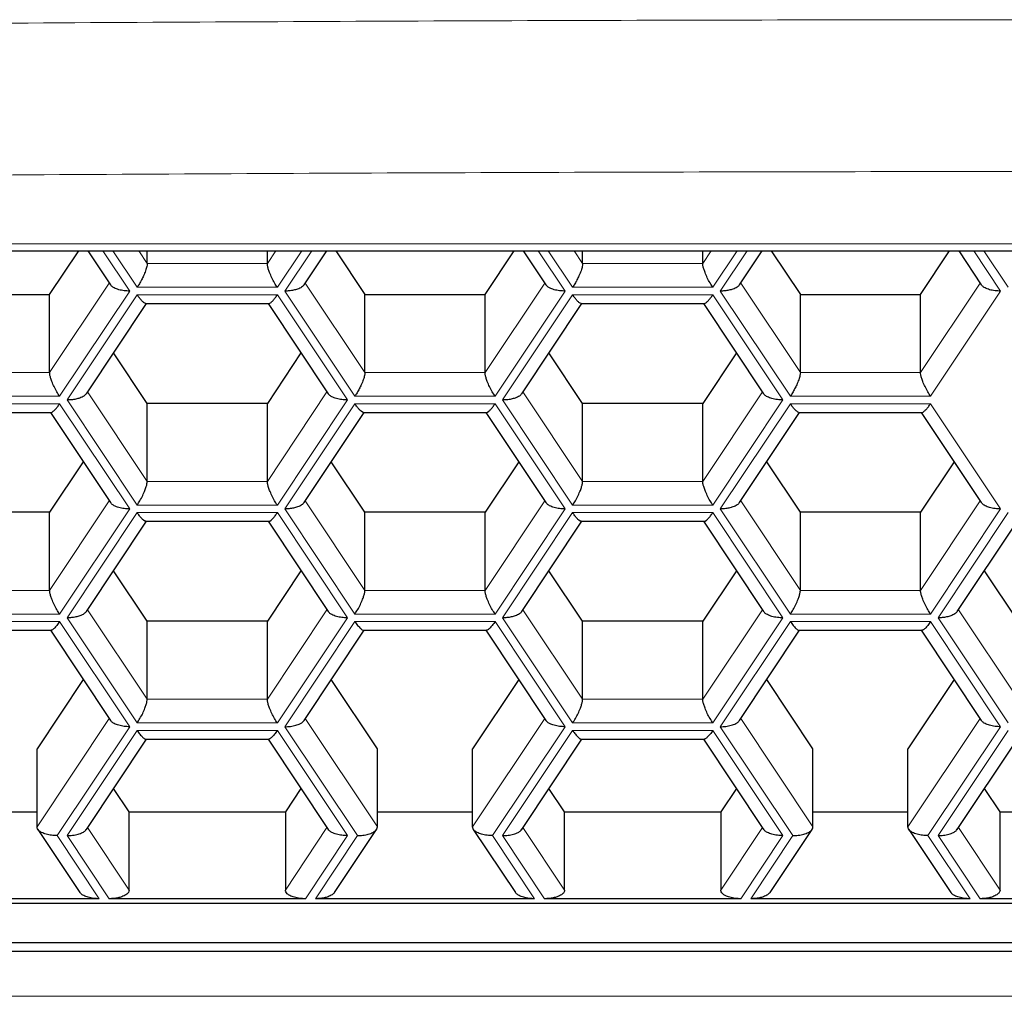
# Model space of a CAD drawing. Units: millimetres. Extents: x 8 to 806, y 12 to 429.
# Drawn here: x 406 to 411, y 347 to 353 of the extents above; entities that cross this region are included whole.
import ezdxf

# ---------------------------------------------------------------- set-up
doc = ezdxf.new("R2010")
doc.units = ezdxf.units.MM

msp = doc.modelspace()

# ---------------------------------------------------------------- linework, layer by layer
at = {"color": 252, "linetype": 'Continuous', "lineweight": 0}
for p, q in [((394.99, 351.3683), (428.99, 351.3683)), ((406.2988, 351.3281), (406.4535, 351.0959)), ((406.4968, 351.1176), (406.3565, 351.3281)), ((406.5053, 351.3281), (406.5546, 351.2542)), ((407.2474, 351.2542), (407.2967, 351.3281)), ((407.4455, 351.3281), (407.3051, 351.1176)), ((407.3484, 351.0959), (407.5032, 351.3281)), ((408.8103, 351.3281), (408.965, 351.0959)), ((409.0083, 351.1176), (408.868, 351.3281)), ((409.0168, 351.3281), (409.0661, 351.2542)), ((409.7589, 351.2542), (409.8081, 351.3281)), ((409.9569, 351.3281), (409.8166, 351.1176)), ((409.8599, 351.0959), (410.0147, 351.3281)), ((411.3217, 351.3281), (411.4765, 351.0959)), ((411.5198, 351.1176), (411.3795, 351.3281)), ((406.5546, 351.2542), (407.2474, 351.2542)), ((409.0661, 351.2542), (409.7589, 351.2542)), ((405.9917, 350.6263), (406.3357, 351.1424)), ((407.4663, 351.1424), (407.8103, 350.6263)), ((408.5031, 350.6263), (408.8472, 351.1424)), ((409.9777, 351.1424), (410.3218, 350.6263)), ((411.0146, 350.6263), (411.3587, 351.1424)), ((406.4535, 351.0959), (406.0494, 350.4897)), ((407.3051, 351.1176), (406.4968, 351.1176)), ((407.7526, 350.4897), (407.3484, 351.0959)), ((408.965, 351.0959), (408.5609, 350.4897)), ((409.8166, 351.1176), (409.0083, 351.1176)), ((410.2641, 350.4897), (409.8599, 351.0959)), ((411.4765, 351.0959), (411.0724, 350.4897)), ((406.0927, 350.468), (406.4968, 351.0743)), ((406.4968, 351.0743), (407.3051, 351.0743)), ((407.3051, 351.0743), (407.7093, 350.468)), ((408.6042, 350.468), (409.0083, 351.0743)), ((409.0083, 351.0743), (409.8166, 351.0743)), ((409.8166, 351.0743), (410.2208, 350.468)), ((405.2988, 350.6263), (405.9917, 350.6263)), ((407.8103, 350.6263), (408.5031, 350.6263)), ((410.3218, 350.6263), (411.0146, 350.6263)), ((406.2105, 350.5145), (406.5546, 349.9984)), ((407.2474, 349.9984), (407.5915, 350.5145)), ((408.722, 350.5145), (409.0661, 349.9984)), ((409.7589, 349.9984), (410.1029, 350.5145)), ((406.0494, 350.4897), (405.2411, 350.4897)), ((406.4968, 349.8618), (406.0927, 350.468)), ((407.7093, 350.468), (407.3051, 349.8618)), ((408.5609, 350.4897), (407.7526, 350.4897)), ((409.0083, 349.8618), (408.6042, 350.468)), ((410.2208, 350.468), (409.8166, 349.8618)), ((411.0724, 350.4897), (410.2641, 350.4897)), ((405.2411, 350.4464), (406.0494, 350.4464)), ((406.0494, 350.4464), (406.4535, 349.8402)), ((407.3484, 349.8402), (407.7526, 350.4464)), ((407.7526, 350.4464), (408.5609, 350.4464)), ((408.5609, 350.4464), (408.965, 349.8402)), ((409.8599, 349.8402), (410.2641, 350.4464)), ((410.2641, 350.4464), (411.0724, 350.4464)), ((411.0724, 350.4464), (411.4765, 349.8402)), ((406.5546, 349.9984), (407.2474, 349.9984)), ((409.0661, 349.9984), (409.7589, 349.9984)), ((405.9917, 349.3706), (406.3357, 349.8866)), ((406.4535, 349.8402), (406.0494, 349.234)), ((407.3051, 349.8618), (406.4968, 349.8618)), ((407.7526, 349.234), (407.3484, 349.8402)), ((407.4663, 349.8866), (407.8103, 349.3706)), ((408.5031, 349.3706), (408.8472, 349.8866)), ((408.965, 349.8402), (408.5609, 349.234)), ((409.8166, 349.8618), (409.0083, 349.8618)), ((410.2641, 349.234), (409.8599, 349.8402)), ((409.9777, 349.8866), (410.3218, 349.3706)), ((411.0146, 349.3706), (411.3587, 349.8866)), ((411.4765, 349.8402), (411.0724, 349.234)), ((406.0927, 349.2123), (406.4968, 349.8185)), ((406.4968, 349.8185), (407.3051, 349.8185)), ((407.3051, 349.8185), (407.7093, 349.2123)), ((408.6042, 349.2123), (409.0083, 349.8185)), ((409.0083, 349.8185), (409.8166, 349.8185)), ((409.8166, 349.8185), (410.2208, 349.2123)), ((411.1157, 349.2123), (411.5198, 349.8185)), ((405.2988, 349.3706), (405.9917, 349.3706)), ((407.8103, 349.3706), (408.5031, 349.3706)), ((410.3218, 349.3706), (411.0146, 349.3706)), ((406.0494, 349.234), (405.2411, 349.234)), ((406.4968, 348.6061), (406.0927, 349.2123)), ((406.2105, 349.2588), (406.5546, 348.7427)), ((407.2474, 348.7427), (407.5915, 349.2588)), ((407.7093, 349.2123), (407.3051, 348.6061)), ((408.5609, 349.234), (407.7526, 349.234)), ((409.0083, 348.6061), (408.6042, 349.2123)), ((408.722, 349.2588), (409.0661, 348.7427)), ((409.7589, 348.7427), (410.1029, 349.2588)), ((410.2208, 349.2123), (409.8166, 348.6061)), ((411.0724, 349.234), (410.2641, 349.234)), ((411.5198, 348.6061), (411.1157, 349.2123)), ((411.2335, 349.2588), (411.5775, 348.7427)), ((405.2411, 349.1907), (406.0494, 349.1907)), ((406.0494, 349.1907), (406.4535, 348.5844)), ((407.3484, 348.5844), (407.7526, 349.1907)), ((407.7526, 349.1907), (408.5609, 349.1907)), ((408.5609, 349.1907), (408.965, 348.5844)), ((409.8599, 348.5844), (410.2641, 349.1907)), ((410.2641, 349.1907), (411.0724, 349.1907)), ((411.0724, 349.1907), (411.4765, 348.5844)), ((406.5546, 348.7427), (407.2474, 348.7427)), ((409.0661, 348.7427), (409.7589, 348.7427)), ((405.9195, 348.0066), (406.3357, 348.6309)), ((406.4535, 348.5844), (406.035, 347.9566)), ((407.3051, 348.6061), (406.4968, 348.6061)), ((407.767, 347.9566), (407.3484, 348.5844)), ((407.4663, 348.6309), (407.8825, 348.0066)), ((408.431, 348.0066), (408.8472, 348.6309)), ((408.965, 348.5844), (408.5464, 347.9566)), ((409.8166, 348.6061), (409.0083, 348.6061)), ((410.2785, 347.9566), (409.8599, 348.5844)), ((409.9777, 348.6309), (410.394, 348.0066)), ((410.9424, 348.0066), (411.3587, 348.6309)), ((411.4765, 348.5844), (411.0579, 347.9566)), ((406.0927, 347.9566), (406.4968, 348.5628)), ((406.4968, 348.5628), (407.3051, 348.5628)), ((407.3051, 348.5628), (407.7093, 347.9566)), ((408.6042, 347.9566), (409.0083, 348.5628)), ((409.0083, 348.5628), (409.8166, 348.5628)), ((409.8166, 348.5628), (410.2208, 347.9566)), ((411.1157, 347.9566), (411.5198, 348.5628)), ((406.2105, 348.003), (406.4507, 347.6428)), ((407.3513, 347.6428), (407.5915, 348.003)), ((408.722, 348.003), (408.9621, 347.6428)), ((409.8628, 347.6428), (410.1029, 348.003)), ((411.2335, 348.003), (411.4736, 347.6428)), ((406.035, 347.9566), (406.2775, 347.5928)), ((406.3352, 347.5928), (406.0927, 347.9566)), ((407.7093, 347.9566), (407.4668, 347.5928)), ((407.5245, 347.5928), (407.767, 347.9566)), ((408.5464, 347.9566), (408.7889, 347.5928)), ((408.8467, 347.5928), (408.6042, 347.9566)), ((410.2208, 347.9566), (409.9783, 347.5928)), ((410.036, 347.5928), (410.2785, 347.9566)), ((411.0579, 347.9566), (411.3004, 347.5928)), ((411.3581, 347.5928), (411.1157, 347.9566)), ((393.5675, 347.0303), (430.2804, 347.0303))]:
    msp.add_line(p, q, dxfattribs=at)
at = {"color": 7, "linetype": 'Continuous', "lineweight": 30}
for p, q in [((394.99, 351.3281), (428.99, 351.3281)), ((405.9917, 351.0763), (406.1595, 351.3281)), ((406.2119, 351.3281), (406.3426, 351.132)), ((406.5546, 351.2542), (406.5546, 351.3281)), ((407.2474, 351.2542), (407.2474, 351.3281)), ((407.4594, 351.132), (407.5901, 351.3281)), ((407.6425, 351.3281), (407.8103, 351.0763)), ((408.5031, 351.0763), (408.671, 351.3281)), ((408.7234, 351.3281), (408.8541, 351.132)), ((409.0661, 351.2542), (409.0661, 351.3281)), ((409.7589, 351.2542), (409.7589, 351.3281)), ((409.9709, 351.132), (410.1015, 351.3281)), ((410.154, 351.3281), (410.3218, 351.0763)), ((411.0146, 351.0763), (411.1825, 351.3281)), ((411.2349, 351.3281), (411.3656, 351.132)), ((405.2988, 351.0763), (405.9917, 351.0763)), ((405.9917, 350.6263), (405.9917, 351.0763)), ((407.8103, 350.6263), (407.8103, 351.0763)), ((407.8103, 351.0763), (408.5031, 351.0763)), ((408.5031, 350.6263), (408.5031, 351.0763)), ((410.3218, 350.6263), (410.3218, 351.0763)), ((410.3218, 351.0763), (411.0146, 351.0763)), ((411.0146, 350.6263), (411.0146, 351.0763)), ((406.2036, 350.5042), (406.5504, 351.0243)), ((406.5465, 351.0243), (407.2555, 351.0243)), ((407.2516, 351.0243), (407.5983, 350.5042)), ((408.7151, 350.5042), (409.0618, 351.0243)), ((409.058, 351.0243), (409.767, 351.0243)), ((409.7631, 351.0243), (410.1098, 350.5042)), ((406.5546, 350.4484), (406.3605, 350.7395)), ((407.4415, 350.7395), (407.2474, 350.4484)), ((409.0661, 350.4484), (408.872, 350.7395)), ((409.9529, 350.7395), (409.7589, 350.4484)), ((406.5546, 349.9984), (406.5546, 350.4484)), ((407.2474, 350.4484), (406.5546, 350.4484)), ((407.2474, 349.9984), (407.2474, 350.4484)), ((409.0661, 349.9984), (409.0661, 350.4484)), ((409.7589, 350.4484), (409.0661, 350.4484)), ((409.7589, 349.9984), (409.7589, 350.4484)), ((405.2908, 350.3964), (405.9997, 350.3964)), ((405.9959, 350.3964), (406.3426, 349.8763)), ((407.4594, 349.8763), (407.8061, 350.3964)), ((407.8022, 350.3964), (408.5112, 350.3964)), ((408.5074, 350.3964), (408.8541, 349.8763)), ((409.9709, 349.8763), (410.3176, 350.3964)), ((410.3137, 350.3964), (411.0227, 350.3964)), ((411.0188, 350.3964), (411.3656, 349.8763)), ((406.1857, 350.1116), (405.9917, 349.8206)), ((407.8103, 349.8206), (407.6163, 350.1116)), ((408.6972, 350.1116), (408.5031, 349.8206)), ((410.3218, 349.8206), (410.1277, 350.1116)), ((411.2087, 350.1116), (411.0146, 349.8206)), ((405.9917, 349.8206), (405.2988, 349.8206)), ((405.9917, 349.3706), (405.9917, 349.8206)), ((407.8103, 349.3706), (407.8103, 349.8206)), ((408.5031, 349.8206), (407.8103, 349.8206)), ((408.5031, 349.3706), (408.5031, 349.8206)), ((410.3218, 349.3706), (410.3218, 349.8206)), ((411.0146, 349.8206), (410.3218, 349.8206)), ((411.0146, 349.3706), (411.0146, 349.8206)), ((406.2036, 349.2484), (406.5504, 349.7685)), ((406.5465, 349.7685), (407.2555, 349.7685)), ((407.2516, 349.7685), (407.5983, 349.2484)), ((408.7151, 349.2484), (409.0618, 349.7685)), ((409.058, 349.7685), (409.767, 349.7685)), ((409.7631, 349.7685), (410.1098, 349.2484)), ((411.2266, 349.2484), (411.5733, 349.7685)), ((406.5546, 349.1927), (406.3605, 349.4838)), ((407.4415, 349.4838), (407.2474, 349.1927)), ((409.0661, 349.1927), (408.872, 349.4838)), ((409.9529, 349.4838), (409.7589, 349.1927)), ((411.5775, 349.1927), (411.3835, 349.4838)), ((406.5546, 348.7427), (406.5546, 349.1927)), ((407.2474, 349.1927), (406.5546, 349.1927)), ((407.2474, 348.7427), (407.2474, 349.1927)), ((409.0661, 348.7427), (409.0661, 349.1927)), ((409.7589, 349.1927), (409.0661, 349.1927)), ((409.7589, 348.7427), (409.7589, 349.1927)), ((405.2908, 349.1407), (405.9997, 349.1407)), ((405.9959, 349.1407), (406.3426, 348.6206)), ((407.4594, 348.6206), (407.8061, 349.1407)), ((407.8023, 349.1407), (408.5112, 349.1407)), ((408.5074, 349.1407), (408.8541, 348.6206)), ((409.9709, 348.6206), (410.3176, 349.1407)), ((410.3138, 349.1407), (411.0227, 349.1407)), ((411.0188, 349.1407), (411.3656, 348.6206)), ((406.1857, 348.8559), (405.9195, 348.4566)), ((407.8825, 348.4566), (407.6163, 348.8559)), ((408.6972, 348.8559), (408.431, 348.4566)), ((410.394, 348.4566), (410.1277, 348.8559)), ((411.2087, 348.8559), (410.9424, 348.4566)), ((406.2036, 347.9927), (406.5504, 348.5128)), ((406.5465, 348.5128), (407.2554, 348.5128)), ((407.2516, 348.5128), (407.5983, 347.9927)), ((408.7151, 347.9927), (409.0618, 348.5128)), ((409.058, 348.5128), (409.7669, 348.5128)), ((409.7631, 348.5128), (410.1098, 347.9927)), ((411.2266, 347.9927), (411.5733, 348.5128)), ((405.9195, 348.0066), (405.9195, 348.4566)), ((407.8825, 348.0066), (407.8825, 348.4566)), ((408.431, 348.0066), (408.431, 348.4566)), ((410.394, 348.0066), (410.394, 348.4566)), ((410.9424, 348.0066), (410.9424, 348.4566)), ((406.4507, 348.0928), (406.3605, 348.228)), ((407.4415, 348.228), (407.3513, 348.0928)), ((408.9621, 348.0928), (408.872, 348.228)), ((409.9529, 348.228), (409.8628, 348.0928)), ((411.4736, 348.0928), (411.3835, 348.228)), ((405.371, 348.0928), (405.9195, 348.0928)), ((406.4507, 347.6428), (406.4507, 348.0928)), ((406.4507, 348.0928), (407.3513, 348.0928)), ((407.3513, 348.0928), (407.3513, 347.6428)), ((407.8825, 348.0928), (408.431, 348.0928)), ((408.9621, 347.6428), (408.9621, 348.0928)), ((408.9621, 348.0928), (409.8628, 348.0928)), ((409.8628, 348.0928), (409.8628, 347.6428)), ((410.394, 348.0928), (410.9424, 348.0928)), ((411.4736, 347.6428), (411.4736, 348.0928)), ((411.4736, 348.0928), (412.3743, 348.0928)), ((405.924, 347.9927), (406.1665, 347.629)), ((407.6355, 347.629), (407.878, 347.9927)), ((408.4355, 347.9927), (408.678, 347.629)), ((410.1469, 347.629), (410.3894, 347.9927)), ((410.947, 347.9927), (411.1895, 347.629)), ((393.5675, 347.5669), (430.2804, 347.5669)), ((406.2775, 347.5928), (405.0131, 347.5928)), ((407.4668, 347.5928), (406.3352, 347.5928)), ((408.7889, 347.5928), (407.5245, 347.5928)), ((409.9783, 347.5928), (408.8467, 347.5928)), ((411.3004, 347.5928), (410.036, 347.5928)), ((412.4897, 347.5928), (411.3581, 347.5928)), ((393.5675, 347.3401), (430.2804, 347.3401)), ((393.5675, 347.2901), (430.2804, 347.2901))]:
    msp.add_line(p, q, dxfattribs=at)
at = {"color": 252, "linetype": 'Continuous', "lineweight": 0}
for points, knots in [([(429.2753, 352.5068), (427.3553, 352.5377), (423.5152, 352.5994), (417.7529, 352.6486), (411.9901, 352.6664), (406.2273, 352.6486), (400.465, 352.5994), (396.6249, 352.5377), (394.7048, 352.5068)], [0, 0, 0, 0, 0.166673, 0.333338, 0.5, 0.666662, 0.833327, 1, 1, 1, 1]), ([(394.7128, 351.6316), (396.6321, 351.6624), (400.4701, 351.7242), (406.2289, 351.7735), (411.9876, 351.7912), (417.7462, 351.7735), (423.505, 351.7242), (427.3431, 351.6625), (429.2624, 351.6317)], [0, 0, 0, 0, 0.166706, 0.333365, 0.5, 0.666635, 0.833294, 1, 1, 1, 1])]:
    msp.add_open_spline(points, degree=3, knots=knots, dxfattribs=at)
at = {"color": 7, "linetype": 'Continuous', "lineweight": 30}
for points, knots in [([(406.5546, 351.2542), (406.5541, 351.2489), (406.5532, 351.2377), (406.5456, 351.2127), (406.5347, 351.1857), (406.522, 351.1598), (406.5095, 351.1372), (406.501, 351.124), (406.4968, 351.1176)], [0, 0, 0, 0, 0.164246, 0.345459, 0.540351, 0.697885, 0.852929, 1, 1, 1, 1]), ([(407.3051, 351.1176), (407.2998, 351.1259), (407.2889, 351.1431), (407.2733, 351.1727), (407.2609, 351.2007), (407.2528, 351.224), (407.2482, 351.2418), (407.2477, 351.2502), (407.2474, 351.2542)], [0, 0, 0, 0, 0.188567, 0.387635, 0.585566, 0.733792, 0.872224, 1, 1, 1, 1]), ([(409.0661, 351.2542), (409.0656, 351.2489), (409.0647, 351.2377), (409.0571, 351.2127), (409.0461, 351.1857), (409.0335, 351.1598), (409.021, 351.1372), (409.0125, 351.124), (409.0083, 351.1176)], [0, 0, 0, 0, 0.164246, 0.345459, 0.540351, 0.697885, 0.852929, 1, 1, 1, 1]), ([(409.8166, 351.1176), (409.8113, 351.1259), (409.8003, 351.1431), (409.7848, 351.1727), (409.7724, 351.2007), (409.7643, 351.224), (409.7597, 351.2418), (409.7591, 351.2502), (409.7589, 351.2542)], [0, 0, 0, 0, 0.188567, 0.387635, 0.585566, 0.733792, 0.872224, 1, 1, 1, 1]), ([(406.4535, 351.0959), (406.4429, 351.0963), (406.421, 351.097), (406.3899, 351.1033), (406.3653, 351.1128), (406.3496, 351.1229), (406.345, 351.1295), (406.3431, 351.1322)], [0, 0, 0, 0, 0.226061, 0.464711, 0.701997, 0.879696, 1, 1, 1, 1]), ([(407.4594, 351.1321), (407.4553, 351.1275), (407.4466, 351.1177), (407.4239, 351.1073), (407.3988, 351.1004), (407.3738, 351.0966), (407.3567, 351.0961), (407.3484, 351.0959)], [0, 0, 0, 0, 0.215834, 0.449322, 0.638054, 0.823803, 1, 1, 1, 1]), ([(408.965, 351.0959), (408.9544, 351.0963), (408.9325, 351.097), (408.9013, 351.1033), (408.8768, 351.1128), (408.8611, 351.1229), (408.8565, 351.1295), (408.8546, 351.1322)], [0, 0, 0, 0, 0.226061, 0.464711, 0.701997, 0.879696, 1, 1, 1, 1]), ([(409.9709, 351.1321), (409.9667, 351.1275), (409.9581, 351.1177), (409.9354, 351.1073), (409.9103, 351.1004), (409.8852, 351.0966), (409.8682, 351.0961), (409.8599, 351.0959)], [0, 0, 0, 0, 0.215834, 0.449322, 0.638054, 0.823803, 1, 1, 1, 1]), ([(411.4765, 351.0959), (411.4659, 351.0963), (411.444, 351.097), (411.4128, 351.1033), (411.3883, 351.1128), (411.3725, 351.1229), (411.3679, 351.1295), (411.3661, 351.1322)], [0, 0, 0, 0, 0.226061, 0.464711, 0.701997, 0.879696, 1, 1, 1, 1]), ([(406.5465, 351.0249), (406.5461, 351.0247), (406.5433, 351.0233), (406.5344, 351.0294), (406.5221, 351.0409), (406.5095, 351.056), (406.501, 351.0683), (406.4968, 351.0743)], [0, 0, 0, 0, 0.046371, 0.330318, 0.559835, 0.785726, 1, 1, 1, 1]), ([(407.2555, 351.0249), (407.2559, 351.0247), (407.2587, 351.0233), (407.2676, 351.0294), (407.2799, 351.0409), (407.2925, 351.056), (407.301, 351.0683), (407.3051, 351.0743)], [0, 0, 0, 0, 0.046371, 0.330318, 0.559835, 0.785726, 1, 1, 1, 1]), ([(409.058, 351.0249), (409.0576, 351.0247), (409.0547, 351.0233), (409.0459, 351.0294), (409.0335, 351.0409), (409.021, 351.056), (409.0125, 351.0683), (409.0083, 351.0743)], [0, 0, 0, 0, 0.046371, 0.330318, 0.559835, 0.785726, 1, 1, 1, 1]), ([(409.767, 351.0249), (409.7674, 351.0247), (409.7702, 351.0233), (409.779, 351.0294), (409.7914, 351.0409), (409.804, 351.056), (409.8125, 351.0683), (409.8166, 351.0743)], [0, 0, 0, 0, 0.046371, 0.330318, 0.559835, 0.785726, 1, 1, 1, 1]), ([(406.0494, 350.4897), (406.0441, 350.4981), (406.0331, 350.5152), (406.0176, 350.5448), (406.0052, 350.5728), (405.997, 350.5962), (405.9925, 350.614), (405.9919, 350.6223), (405.9917, 350.6263)], [0, 0, 0, 0, 0.188567, 0.387635, 0.585566, 0.733792, 0.872224, 1, 1, 1, 1]), ([(407.8103, 350.6263), (407.8099, 350.621), (407.809, 350.6098), (407.8014, 350.5848), (407.7904, 350.5578), (407.7777, 350.532), (407.7653, 350.5094), (407.7567, 350.4961), (407.7526, 350.4897)], [0, 0, 0, 0, 0.164246, 0.345459, 0.540351, 0.697885, 0.852929, 1, 1, 1, 1]), ([(408.5609, 350.4897), (408.5556, 350.4981), (408.5446, 350.5152), (408.5291, 350.5448), (408.5167, 350.5728), (408.5085, 350.5962), (408.504, 350.614), (408.5034, 350.6223), (408.5031, 350.6263)], [0, 0, 0, 0, 0.188567, 0.387635, 0.585566, 0.733792, 0.872224, 1, 1, 1, 1]), ([(410.3218, 350.6263), (410.3214, 350.621), (410.3204, 350.6098), (410.3128, 350.5848), (410.3019, 350.5578), (410.2892, 350.532), (410.2767, 350.5094), (410.2682, 350.4961), (410.2641, 350.4897)], [0, 0, 0, 0, 0.164246, 0.345459, 0.540351, 0.697885, 0.852929, 1, 1, 1, 1]), ([(411.0724, 350.4897), (411.067, 350.4981), (411.0561, 350.5152), (411.0405, 350.5448), (411.0281, 350.5728), (411.02, 350.5962), (411.0154, 350.614), (411.0149, 350.6223), (411.0146, 350.6263)], [0, 0, 0, 0, 0.188567, 0.387635, 0.585566, 0.733792, 0.872224, 1, 1, 1, 1]), ([(406.2037, 350.5043), (406.1995, 350.4996), (406.1909, 350.4899), (406.1682, 350.4794), (406.1431, 350.4726), (406.118, 350.4687), (406.101, 350.4683), (406.0927, 350.468)], [0, 0, 0, 0, 0.215834, 0.449322, 0.638054, 0.823803, 1, 1, 1, 1]), ([(407.7093, 350.468), (407.6986, 350.4684), (407.6768, 350.4692), (407.6456, 350.4754), (407.6211, 350.4849), (407.6053, 350.495), (407.6007, 350.5017), (407.5989, 350.5043)], [0, 0, 0, 0, 0.226061, 0.464711, 0.701997, 0.879696, 1, 1, 1, 1]), ([(408.7151, 350.5043), (408.711, 350.4996), (408.7023, 350.4899), (408.6797, 350.4794), (408.6545, 350.4726), (408.6295, 350.4687), (408.6125, 350.4683), (408.6042, 350.468)], [0, 0, 0, 0, 0.215834, 0.449322, 0.638054, 0.823803, 1, 1, 1, 1]), ([(410.2208, 350.468), (410.2101, 350.4684), (410.1882, 350.4692), (410.1571, 350.4754), (410.1326, 350.4849), (410.1168, 350.495), (410.1122, 350.5017), (410.1103, 350.5043)], [0, 0, 0, 0, 0.226061, 0.464711, 0.701997, 0.879696, 1, 1, 1, 1]), ([(405.9997, 350.397), (406.0001, 350.3968), (406.003, 350.3954), (406.0118, 350.4015), (406.0242, 350.4131), (406.0368, 350.4281), (406.0453, 350.4404), (406.0494, 350.4464)], [0, 0, 0, 0, 0.046371, 0.330318, 0.559835, 0.785726, 1, 1, 1, 1]), ([(407.8022, 350.397), (407.8018, 350.3968), (407.799, 350.3954), (407.7902, 350.4015), (407.7778, 350.4131), (407.7652, 350.4281), (407.7567, 350.4404), (407.7526, 350.4464)], [0, 0, 0, 0, 0.046371, 0.330318, 0.559835, 0.785726, 1, 1, 1, 1]), ([(408.5112, 350.397), (408.5116, 350.3968), (408.5145, 350.3954), (408.5233, 350.4015), (408.5357, 350.4131), (408.5482, 350.4281), (408.5567, 350.4404), (408.5609, 350.4464)], [0, 0, 0, 0, 0.046371, 0.330318, 0.559835, 0.785726, 1, 1, 1, 1]), ([(410.3137, 350.397), (410.3133, 350.3968), (410.3105, 350.3954), (410.3016, 350.4015), (410.2893, 350.4131), (410.2767, 350.4281), (410.2682, 350.4404), (410.2641, 350.4464)], [0, 0, 0, 0, 0.046371, 0.330318, 0.559835, 0.785726, 1, 1, 1, 1]), ([(411.0227, 350.397), (411.0231, 350.3968), (411.026, 350.3954), (411.0348, 350.4015), (411.0471, 350.4131), (411.0597, 350.4281), (411.0682, 350.4404), (411.0724, 350.4464)], [0, 0, 0, 0, 0.046371, 0.330318, 0.559835, 0.785726, 1, 1, 1, 1]), ([(406.4968, 349.8618), (406.5022, 349.8702), (406.5131, 349.8874), (406.5287, 349.917), (406.5411, 349.945), (406.5492, 349.9683), (406.5538, 349.9861), (406.5543, 349.9944), (406.5546, 349.9984)], [0, 0, 0, 0, 0.188567, 0.387635, 0.585566, 0.733792, 0.872224, 1, 1, 1, 1]), ([(407.3051, 349.8618), (407.2998, 349.8702), (407.2889, 349.8874), (407.2733, 349.917), (407.2609, 349.945), (407.2528, 349.9683), (407.2482, 349.9861), (407.2477, 349.9944), (407.2474, 349.9984)], [0, 0, 0, 0, 0.188567, 0.387635, 0.585566, 0.733792, 0.872224, 1, 1, 1, 1]), ([(409.0083, 349.8618), (409.0136, 349.8702), (409.0246, 349.8874), (409.0401, 349.917), (409.0525, 349.945), (409.0607, 349.9683), (409.0652, 349.9861), (409.0658, 349.9944), (409.0661, 349.9984)], [0, 0, 0, 0, 0.188567, 0.387635, 0.585566, 0.733792, 0.872224, 1, 1, 1, 1]), ([(409.8166, 349.8618), (409.8113, 349.8702), (409.8003, 349.8874), (409.7848, 349.917), (409.7724, 349.945), (409.7643, 349.9683), (409.7597, 349.9861), (409.7591, 349.9944), (409.7589, 349.9984)], [0, 0, 0, 0, 0.188567, 0.387635, 0.585566, 0.733792, 0.872224, 1, 1, 1, 1]), ([(406.4535, 349.8402), (406.4429, 349.8405), (406.421, 349.8413), (406.3899, 349.8476), (406.3653, 349.857), (406.3496, 349.8672), (406.345, 349.8738), (406.3431, 349.8765)], [0, 0, 0, 0, 0.226061, 0.464711, 0.701997, 0.879696, 1, 1, 1, 1]), ([(407.4594, 349.8764), (407.4553, 349.8717), (407.4466, 349.862), (407.4239, 349.8516), (407.3988, 349.8447), (407.3738, 349.8409), (407.3567, 349.8404), (407.3484, 349.8402)], [0, 0, 0, 0, 0.215834, 0.449322, 0.638054, 0.823803, 1, 1, 1, 1]), ([(408.965, 349.8402), (408.9544, 349.8405), (408.9325, 349.8413), (408.9013, 349.8476), (408.8768, 349.857), (408.8611, 349.8672), (408.8565, 349.8738), (408.8546, 349.8765)], [0, 0, 0, 0, 0.226061, 0.464711, 0.701997, 0.879696, 1, 1, 1, 1]), ([(409.9709, 349.8764), (409.9667, 349.8717), (409.9581, 349.862), (409.9354, 349.8516), (409.9103, 349.8447), (409.8852, 349.8409), (409.8682, 349.8404), (409.8599, 349.8402)], [0, 0, 0, 0, 0.215834, 0.449322, 0.638054, 0.823803, 1, 1, 1, 1]), ([(411.4765, 349.8402), (411.4659, 349.8405), (411.444, 349.8413), (411.4128, 349.8476), (411.3883, 349.857), (411.3725, 349.8672), (411.3679, 349.8738), (411.3661, 349.8765)], [0, 0, 0, 0, 0.226061, 0.464711, 0.701997, 0.879696, 1, 1, 1, 1]), ([(406.5465, 349.7692), (406.5461, 349.769), (406.5433, 349.7675), (406.5344, 349.7736), (406.5221, 349.7852), (406.5095, 349.8002), (406.501, 349.8125), (406.4968, 349.8185)], [0, 0, 0, 0, 0.046371, 0.330318, 0.559835, 0.785726, 1, 1, 1, 1]), ([(407.2555, 349.7692), (407.2559, 349.769), (407.2587, 349.7675), (407.2676, 349.7736), (407.2799, 349.7852), (407.2925, 349.8002), (407.301, 349.8125), (407.3051, 349.8185)], [0, 0, 0, 0, 0.046371, 0.330318, 0.559835, 0.785726, 1, 1, 1, 1]), ([(409.058, 349.7692), (409.0576, 349.769), (409.0547, 349.7675), (409.0459, 349.7736), (409.0335, 349.7852), (409.021, 349.8002), (409.0125, 349.8125), (409.0083, 349.8185)], [0, 0, 0, 0, 0.046371, 0.330318, 0.559835, 0.785726, 1, 1, 1, 1]), ([(409.767, 349.7692), (409.7674, 349.769), (409.7702, 349.7675), (409.779, 349.7736), (409.7914, 349.7852), (409.804, 349.8002), (409.8125, 349.8125), (409.8166, 349.8185)], [0, 0, 0, 0, 0.046371, 0.330318, 0.559835, 0.785726, 1, 1, 1, 1]), ([(406.0494, 349.234), (406.0441, 349.2423), (406.0331, 349.2595), (406.0176, 349.2891), (406.0052, 349.3171), (405.997, 349.3404), (405.9925, 349.3582), (405.9919, 349.3666), (405.9917, 349.3706)], [0, 0, 0, 0, 0.188567, 0.387635, 0.585566, 0.733792, 0.872224, 1, 1, 1, 1]), ([(407.7526, 349.234), (407.7579, 349.2423), (407.7689, 349.2595), (407.7844, 349.2891), (407.7968, 349.3171), (407.8049, 349.3404), (407.8095, 349.3582), (407.8101, 349.3666), (407.8103, 349.3706)], [0, 0, 0, 0, 0.188567, 0.387635, 0.585566, 0.733792, 0.872224, 1, 1, 1, 1]), ([(408.5609, 349.234), (408.5556, 349.2423), (408.5446, 349.2595), (408.5291, 349.2891), (408.5167, 349.3171), (408.5085, 349.3404), (408.504, 349.3582), (408.5034, 349.3666), (408.5031, 349.3706)], [0, 0, 0, 0, 0.188567, 0.387635, 0.585566, 0.733792, 0.872224, 1, 1, 1, 1]), ([(410.2641, 349.234), (410.2694, 349.2423), (410.2803, 349.2595), (410.2959, 349.2891), (410.3083, 349.3171), (410.3164, 349.3404), (410.321, 349.3582), (410.3215, 349.3666), (410.3218, 349.3706)], [0, 0, 0, 0, 0.188567, 0.387635, 0.585566, 0.733792, 0.872224, 1, 1, 1, 1]), ([(411.0724, 349.234), (411.067, 349.2423), (411.0561, 349.2595), (411.0405, 349.2891), (411.0281, 349.3171), (411.02, 349.3404), (411.0154, 349.3582), (411.0149, 349.3666), (411.0146, 349.3706)], [0, 0, 0, 0, 0.1885671, 0.3876354, 0.5855659, 0.7337917, 0.8722242, 1, 1, 1, 1]), ([(406.2037, 349.2485), (406.1995, 349.2439), (406.1909, 349.2341), (406.1682, 349.2237), (406.1431, 349.2168), (406.118, 349.213), (406.101, 349.2125), (406.0927, 349.2123)], [0, 0, 0, 0, 0.215834, 0.449322, 0.638054, 0.823803, 1, 1, 1, 1]), ([(407.7093, 349.2123), (407.6986, 349.2127), (407.6768, 349.2134), (407.6456, 349.2197), (407.6211, 349.2292), (407.6053, 349.2393), (407.6007, 349.2459), (407.5989, 349.2486)], [0, 0, 0, 0, 0.226061, 0.464711, 0.701997, 0.879696, 1, 1, 1, 1]), ([(408.7151, 349.2485), (408.711, 349.2439), (408.7023, 349.2341), (408.6797, 349.2237), (408.6545, 349.2168), (408.6295, 349.213), (408.6125, 349.2125), (408.6042, 349.2123)], [0, 0, 0, 0, 0.215834, 0.449322, 0.638054, 0.823803, 1, 1, 1, 1]), ([(410.2208, 349.2123), (410.2101, 349.2127), (410.1882, 349.2134), (410.1571, 349.2197), (410.1326, 349.2292), (410.1168, 349.2393), (410.1122, 349.2459), (410.1103, 349.2486)], [0, 0, 0, 0, 0.226061, 0.464711, 0.701997, 0.879696, 1, 1, 1, 1]), ([(411.2266, 349.2485), (411.2225, 349.2439), (411.2138, 349.2341), (411.1911, 349.2237), (411.166, 349.2168), (411.141, 349.213), (411.1239, 349.2125), (411.1157, 349.2123)], [0, 0, 0, 0, 0.215834, 0.449322, 0.638054, 0.823803, 1, 1, 1, 1]), ([(406.0494, 349.1907), (406.0441, 349.183), (406.0331, 349.1673), (406.0177, 349.1506), (406.006, 349.1414), (406.0013, 349.1413), (405.9997, 349.1413)], [0, 0, 0, 0, 0.27486, 0.565027, 0.853535, 1, 1, 1, 1]), ([(407.7526, 349.1907), (407.7579, 349.183), (407.7689, 349.1673), (407.7843, 349.1506), (407.796, 349.1414), (407.8007, 349.1413), (407.8023, 349.1413)], [0, 0, 0, 0, 0.27486, 0.565027, 0.853535, 1, 1, 1, 1]), ([(408.5609, 349.1907), (408.5555, 349.183), (408.5446, 349.1673), (408.5292, 349.1506), (408.5175, 349.1414), (408.5128, 349.1413), (408.5112, 349.1413)], [0, 0, 0, 0, 0.27486, 0.565027, 0.853535, 1, 1, 1, 1]), ([(410.2641, 349.1907), (410.2694, 349.183), (410.2803, 349.1673), (410.2958, 349.1506), (410.3075, 349.1414), (410.3122, 349.1413), (410.3138, 349.1413)], [0, 0, 0, 0, 0.27486, 0.565027, 0.853535, 1, 1, 1, 1]), ([(411.0724, 349.1907), (411.067, 349.183), (411.0561, 349.1673), (411.0406, 349.1506), (411.029, 349.1414), (411.0242, 349.1413), (411.0227, 349.1413)], [0, 0, 0, 0, 0.27486, 0.565027, 0.853535, 1, 1, 1, 1]), ([(406.4968, 348.6061), (406.5022, 348.6144), (406.5131, 348.6316), (406.5287, 348.6612), (406.5411, 348.6892), (406.5492, 348.7126), (406.5538, 348.7304), (406.5543, 348.7387), (406.5546, 348.7427)], [0, 0, 0, 0, 0.188567, 0.387635, 0.585566, 0.733792, 0.872224, 1, 1, 1, 1]), ([(407.3051, 348.6061), (407.2998, 348.6144), (407.2889, 348.6316), (407.2733, 348.6612), (407.2609, 348.6892), (407.2528, 348.7126), (407.2482, 348.7304), (407.2477, 348.7387), (407.2474, 348.7427)], [0, 0, 0, 0, 0.188567, 0.387635, 0.585566, 0.733792, 0.872224, 1, 1, 1, 1]), ([(409.0083, 348.6061), (409.0136, 348.6144), (409.0246, 348.6316), (409.0401, 348.6612), (409.0525, 348.6892), (409.0607, 348.7126), (409.0652, 348.7304), (409.0658, 348.7387), (409.0661, 348.7427)], [0, 0, 0, 0, 0.188567, 0.387635, 0.585566, 0.733792, 0.872224, 1, 1, 1, 1]), ([(409.8166, 348.6061), (409.8113, 348.6144), (409.8003, 348.6316), (409.7848, 348.6612), (409.7724, 348.6892), (409.7643, 348.7126), (409.7597, 348.7304), (409.7591, 348.7387), (409.7589, 348.7427)], [0, 0, 0, 0, 0.188567, 0.387635, 0.585566, 0.733792, 0.872224, 1, 1, 1, 1]), ([(406.4535, 348.5844), (406.4429, 348.5848), (406.421, 348.5856), (406.3899, 348.5918), (406.3653, 348.6013), (406.3496, 348.6114), (406.345, 348.6181), (406.3431, 348.6207)], [0, 0, 0, 0, 0.226061, 0.464711, 0.701997, 0.879696, 1, 1, 1, 1]), ([(407.3484, 348.5844), (407.3591, 348.5848), (407.381, 348.5856), (407.4121, 348.5918), (407.4366, 348.6013), (407.4524, 348.6114), (407.457, 348.6181), (407.4589, 348.6207)], [0, 0, 0, 0, 0.226061, 0.4647111, 0.7019973, 0.8796956, 1, 1, 1, 1]), ([(408.965, 348.5844), (408.9544, 348.5848), (408.9325, 348.5856), (408.9013, 348.5918), (408.8768, 348.6013), (408.8611, 348.6114), (408.8565, 348.6181), (408.8546, 348.6207)], [0, 0, 0, 0, 0.226061, 0.464711, 0.701997, 0.879696, 1, 1, 1, 1]), ([(409.8599, 348.5844), (409.8706, 348.5848), (409.8924, 348.5856), (409.9236, 348.5918), (409.9481, 348.6013), (409.9639, 348.6114), (409.9685, 348.6181), (409.9703, 348.6207)], [0, 0, 0, 0, 0.226061, 0.464711, 0.701997, 0.879696, 1, 1, 1, 1]), ([(411.4765, 348.5844), (411.4659, 348.5848), (411.444, 348.5856), (411.4128, 348.5918), (411.3883, 348.6013), (411.3725, 348.6114), (411.3679, 348.6181), (411.3661, 348.6207)], [0, 0, 0, 0, 0.226061, 0.464711, 0.701997, 0.879696, 1, 1, 1, 1]), ([(406.4968, 348.5628), (406.5022, 348.5552), (406.5131, 348.5395), (406.5286, 348.5227), (406.5402, 348.5135), (406.545, 348.5134), (406.5465, 348.5134)], [0, 0, 0, 0, 0.27486, 0.565027, 0.853535, 1, 1, 1, 1]), ([(407.3051, 348.5628), (407.2998, 348.5552), (407.2889, 348.5395), (407.2734, 348.5227), (407.2617, 348.5135), (407.257, 348.5134), (407.2554, 348.5134)], [0, 0, 0, 0, 0.27486, 0.565027, 0.853535, 1, 1, 1, 1]), ([(409.0083, 348.5628), (409.0137, 348.5552), (409.0246, 348.5395), (409.04, 348.5227), (409.0517, 348.5135), (409.0564, 348.5134), (409.058, 348.5134)], [0, 0, 0, 0, 0.27486, 0.565027, 0.853535, 1, 1, 1, 1]), ([(409.8166, 348.5628), (409.8113, 348.5552), (409.8003, 348.5395), (409.7849, 348.5227), (409.7732, 348.5135), (409.7685, 348.5134), (409.7669, 348.5134)], [0, 0, 0, 0, 0.27486, 0.5650268, 0.8535352, 1, 1, 1, 1]), ([(406.035, 347.9566), (406.0243, 347.9569), (406.0024, 347.9577), (405.9713, 347.964), (405.9465, 347.9734), (405.9302, 347.9845), (405.9211, 347.9955), (405.92, 348.003), (405.9195, 348.0066)], [0, 0, 0, 0, 0.188567, 0.387635, 0.585566, 0.733792, 0.872224, 1, 1, 1, 1]), ([(406.0927, 347.9566), (406.1033, 347.9569), (406.1252, 347.9577), (406.1564, 347.964), (406.1809, 347.9734), (406.1967, 347.9835), (406.2013, 347.9902), (406.2031, 347.9929)], [0, 0, 0, 0, 0.226061, 0.464711, 0.701997, 0.879696, 1, 1, 1, 1]), ([(407.7093, 347.9566), (407.6986, 347.9569), (407.6768, 347.9577), (407.6456, 347.964), (407.6211, 347.9734), (407.6053, 347.9835), (407.6007, 347.9902), (407.5989, 347.9929)], [0, 0, 0, 0, 0.226061, 0.464711, 0.701997, 0.879696, 1, 1, 1, 1]), ([(407.767, 347.9566), (407.7777, 347.9569), (407.7996, 347.9577), (407.8306, 347.964), (407.8554, 347.9734), (407.8717, 347.9845), (407.8809, 347.9955), (407.882, 348.003), (407.8825, 348.0066)], [0, 0, 0, 0, 0.188567, 0.387635, 0.585566, 0.733792, 0.872224, 1, 1, 1, 1]), ([(408.5464, 347.9566), (408.5358, 347.9569), (408.5139, 347.9577), (408.4828, 347.964), (408.458, 347.9734), (408.4417, 347.9845), (408.4326, 347.9955), (408.4315, 348.003), (408.431, 348.0066)], [0, 0, 0, 0, 0.1885671, 0.3876354, 0.5855659, 0.7337917, 0.8722242, 1, 1, 1, 1]), ([(408.6042, 347.9566), (408.6148, 347.9569), (408.6367, 347.9577), (408.6679, 347.964), (408.6924, 347.9734), (408.7081, 347.9835), (408.7127, 347.9902), (408.7146, 347.9929)], [0, 0, 0, 0, 0.226061, 0.4647111, 0.7019973, 0.8796956, 1, 1, 1, 1]), ([(410.2208, 347.9566), (410.2101, 347.9569), (410.1882, 347.9577), (410.1571, 347.964), (410.1326, 347.9734), (410.1168, 347.9835), (410.1122, 347.9902), (410.1103, 347.9929)], [0, 0, 0, 0, 0.226061, 0.464711, 0.701997, 0.879696, 1, 1, 1, 1]), ([(410.2785, 347.9566), (410.2891, 347.9569), (410.311, 347.9577), (410.3421, 347.964), (410.3669, 347.9734), (410.3832, 347.9845), (410.3923, 347.9955), (410.3934, 348.003), (410.394, 348.0066)], [0, 0, 0, 0, 0.188567, 0.387635, 0.585566, 0.733792, 0.872224, 1, 1, 1, 1]), ([(411.0579, 347.9566), (411.0473, 347.9569), (411.0254, 347.9577), (410.9943, 347.964), (410.9695, 347.9734), (410.9532, 347.9845), (410.9441, 347.9955), (410.943, 348.003), (410.9424, 348.0066)], [0, 0, 0, 0, 0.188567, 0.387635, 0.585566, 0.733792, 0.872224, 1, 1, 1, 1]), ([(411.1157, 347.9566), (411.1263, 347.9569), (411.1482, 347.9577), (411.1793, 347.964), (411.2039, 347.9734), (411.2196, 347.9835), (411.2242, 347.9902), (411.2261, 347.9929)], [0, 0, 0, 0, 0.226061, 0.464711, 0.701997, 0.879696, 1, 1, 1, 1]), ([(406.2775, 347.5928), (406.2668, 347.5932), (406.2449, 347.594), (406.2138, 347.6002), (406.1892, 347.6097), (406.1735, 347.6198), (406.1689, 347.6265), (406.167, 347.6291)], [0, 0, 0, 0, 0.226061, 0.464711, 0.701997, 0.879696, 1, 1, 1, 1]), ([(406.4507, 347.6428), (406.4498, 347.6382), (406.4479, 347.6284), (406.4328, 347.6148), (406.4108, 347.6042), (406.3855, 347.5974), (406.3605, 347.5935), (406.3435, 347.5931), (406.3352, 347.5928)], [0, 0, 0, 0, 0.164246, 0.345459, 0.540351, 0.697885, 0.852929, 1, 1, 1, 1]), ([(407.4668, 347.5928), (407.4562, 347.5932), (407.4343, 347.594), (407.4032, 347.6003), (407.3784, 347.6097), (407.3621, 347.6208), (407.353, 347.6317), (407.3519, 347.6392), (407.3513, 347.6428)], [0, 0, 0, 0, 0.188567, 0.387635, 0.585566, 0.733792, 0.872224, 1, 1, 1, 1]), ([(407.6355, 347.6291), (407.6314, 347.6244), (407.6227, 347.6147), (407.6, 347.6042), (407.5749, 347.5974), (407.5499, 347.5935), (407.5328, 347.5931), (407.5245, 347.5928)], [0, 0, 0, 0, 0.215834, 0.449322, 0.638054, 0.823803, 1, 1, 1, 1]), ([(408.7889, 347.5928), (408.7783, 347.5932), (408.7564, 347.594), (408.7252, 347.6002), (408.7007, 347.6097), (408.685, 347.6198), (408.6804, 347.6265), (408.6785, 347.6291)], [0, 0, 0, 0, 0.226061, 0.464711, 0.701997, 0.879696, 1, 1, 1, 1]), ([(408.9621, 347.6428), (408.9613, 347.6382), (408.9594, 347.6284), (408.9442, 347.6148), (408.9223, 347.6042), (408.897, 347.5974), (408.872, 347.5935), (408.855, 347.5931), (408.8467, 347.5928)], [0, 0, 0, 0, 0.164246, 0.345459, 0.540351, 0.697885, 0.852929, 1, 1, 1, 1]), ([(409.9783, 347.5928), (409.9676, 347.5932), (409.9457, 347.594), (409.9147, 347.6003), (409.8898, 347.6097), (409.8735, 347.6208), (409.8644, 347.6317), (409.8633, 347.6392), (409.8628, 347.6428)], [0, 0, 0, 0, 0.1885671, 0.3876354, 0.5855659, 0.7337917, 0.8722242, 1, 1, 1, 1]), ([(410.147, 347.6291), (410.1428, 347.6244), (410.1342, 347.6147), (410.1115, 347.6042), (410.0864, 347.5974), (410.0613, 347.5935), (410.0443, 347.5931), (410.036, 347.5928)], [0, 0, 0, 0, 0.215834, 0.449322, 0.638054, 0.823803, 1, 1, 1, 1]), ([(411.3004, 347.5928), (411.2898, 347.5932), (411.2679, 347.594), (411.2367, 347.6002), (411.2122, 347.6097), (411.1965, 347.6198), (411.1918, 347.6265), (411.19, 347.6291)], [0, 0, 0, 0, 0.226061, 0.464711, 0.701997, 0.879696, 1, 1, 1, 1]), ([(411.4736, 347.6428), (411.4727, 347.6382), (411.4709, 347.6284), (411.4557, 347.6148), (411.4338, 347.6042), (411.4085, 347.5974), (411.3835, 347.5935), (411.3664, 347.5931), (411.3581, 347.5928)], [0, 0, 0, 0, 0.164246, 0.345459, 0.540351, 0.697885, 0.852929, 1, 1, 1, 1])]:
    msp.add_open_spline(points, degree=3, knots=knots, dxfattribs=at)

doc.saveas('drawing.dxf')
